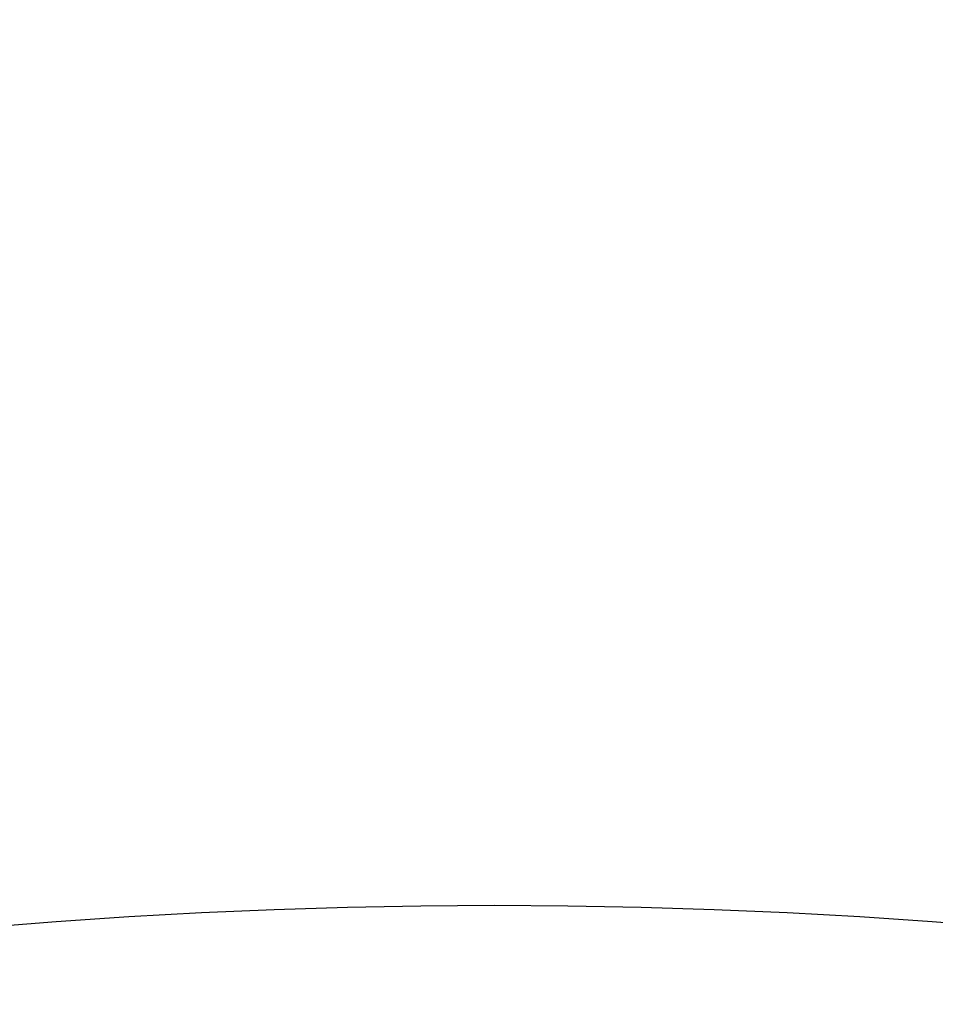
# Model space of a CAD drawing. Units: millimetres. Extents: x 7 to 208, y 5 to 291.
# Drawn here: x 155 to 161, y 157 to 163 of the extents above; entities that cross this region are included whole.
import ezdxf
from ezdxf.enums import TextEntityAlignment as Align

# ---------------------------------------------------------------- set-up
doc = ezdxf.new("R2010")
doc.units = ezdxf.units.MM
doc.layers.add('Layer3', color=7, linetype='Continuous')
doc.layers.add('Standard', color=7, linetype='Continuous')
doc.styles.add('SEACAD_Arial', font='arial.ttf')
doc.dimstyles.get("Standard").update_dxf_attribs({"dimtxt": 0.18, "dimasz": 0.18, "dimexe": 0.18, "dimexo": 0.0625, "dimgap": 0.09, "dimtad": 0, "dimtih": 1, "dimtoh": 1, "dimdec": 4, "dimzin": 0, "dimdsep": 46, "dimtxsty": 'Standard', "dimcen": 0.09, "dimadec": 0, "dimazin": 0, "dimtfac": 1, "dimtdec": 4, "dimtofl": 0, "dimtmove": 0, "dimatfit": 3, "dimfxl": 1, "dimtolj": 1, "dimtzin": 0, "dimarcsym": 0})

# ---------------------------------------------------------------- blocks, each defined once
blk = doc.blocks.new('DMBLK3')
at = {"layer": 'Layer3', "linetype": 'Continuous'}
for points in [[(140.4597, 176.531), (140.4597, 174.531), (146.4597, 175.531)], [(159.4447, 176.531), (153.4447, 175.531), (159.4447, 174.531)]]:
    blk.add_hatch(color=7, dxfattribs=at).paths.add_polyline_path(points)
at = {"layer": 'Layer3', "color": 7, "linetype": 'Continuous'}
for p, q in [((146.4597, 157.4488), (146.4597, 178.531)), ((153.4447, 157.4488), (153.4447, 178.531)), ((121.5083, 175.531), (146.4597, 175.531)), ((153.4447, 175.531), (165.4447, 175.531))]:
    blk.add_line(p, q, dxfattribs=at)
at = {"layer": 'Layer3', "color": 7, "linetype": 'Continuous', "style": 'SEACAD_Arial'}
blk.add_text('G1/2', height=6, dxfattribs=at).set_placement((123.6083, 183.031), align=Align.TOP_LEFT)
blk = doc.blocks.new('DMBLK16')
at = {"layer": 'Layer3', "linetype": 'Continuous'}
for points in [[(157.1263, 182.4866), (157.1263, 180.4866), (163.1263, 181.4866)], [(176.1113, 182.4866), (170.1113, 181.4866), (176.1113, 180.4866)]]:
    blk.add_hatch(color=7, dxfattribs=at).paths.add_polyline_path(points)
at = {"layer": 'Layer3', "color": 7, "linetype": 'Continuous'}
for p, q in [((163.1263, 178.2714), (163.1263, 184.4866)), ((170.1113, 157.4488), (170.1113, 184.4866)), ((163.1263, 181.4866), (151.1263, 181.4866)), ((195.7793, 181.4866), (170.1113, 181.4866))]:
    blk.add_line(p, q, dxfattribs=at)
at = {"layer": 'Layer3', "color": 7, "linetype": 'Continuous', "style": 'SEACAD_Arial'}
blk.add_text('G1/2', height=6, dxfattribs=at).set_placement((174.2184, 188.9866), align=Align.TOP_LEFT)

msp = doc.modelspace()

# ---------------------------------------------------------------- linework, layer by layer
at = {"layer": 'Standard', "color": 7, "linetype": 'Continuous'}
msp.add_arc((158.28549, 122.9336), 35, 273.275829, 266.724171, dxfattribs=at)

# ---------------------------------------------------------------- dimensions: what is measured, and where the dimension line sits
at = {"layer": 'Layer3', "color": 7, "linetype": 'Continuous'}
dim = msp.add_linear_dim(base=(163.12632, 181.48662), p1=(170.11132, 157.44883), p2=(163.12632, 172.44883), text='\\A1;G1/2 {}', dimstyle='Standard', dxfattribs=at)
dim.commit()
dim.dimension.update_dxf_attribs({"geometry": 'DMBLK16', "text_midpoint": (172.11841, 181.48662), "dimtype": 160})
dim = msp.add_linear_dim(base=(146.45966, 175.53105), p1=(146.45966, 157.44883), p2=(153.44466, 157.44883), angle=0, text='\\A1;G1/2 {}', dimstyle='Standard', dxfattribs=at)
dim.commit()
dim.dimension.update_dxf_attribs({"geometry": 'DMBLK3', "text_midpoint": (145.16912, 175.53105), "dimtype": 161})

doc.saveas('drawing.dxf')
